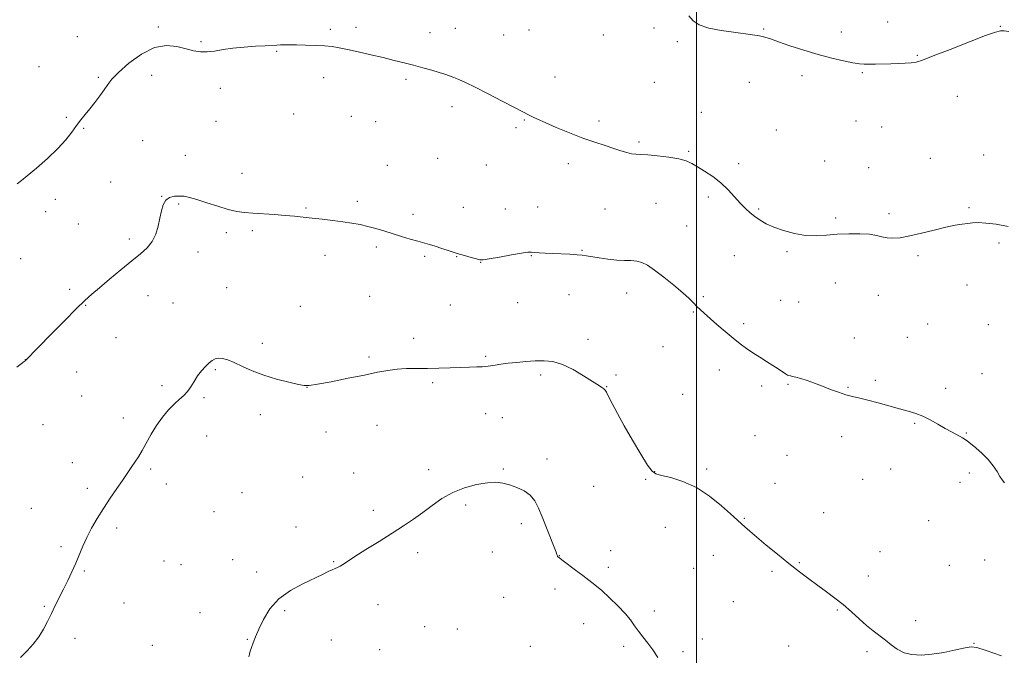
# Model space of a CAD drawing. Extents: x 2154800 to 2157700, y 354800 to 357700.
# Drawn here: x 2155194 to 2155639, y 356658 to 356946 of the extents above; entities that cross this region are included whole.
import ezdxf

# ---------------------------------------------------------------- set-up
doc = ezdxf.new("R2010")
doc.units = 0
doc.header["$MEASUREMENT"] = 0
for name, color, linetype, lineweight in [('32000', 7, 'Continuous', 0), ('DTM SPOT ELEVATION', 2, 'Continuous', 13), ('INDEX CONTOUR', 41, 'Continuous', 13), ('INTERMEDIATE CONTOUR', 44, 'Continuous', 0)]:
    doc.layers.add(name, color=color, linetype=linetype, lineweight=lineweight)

msp = doc.modelspace()

# ---------------------------------------------------------------- linework, layer by layer
at = {"layer": '32000', "flags": 128}
msp.add_lwpolyline([(2155500, 355000), (2155500, 357500)], dxfattribs=at)
at = {"layer": 'DTM SPOT ELEVATION'}
for p in [(2155256.73, 356942.31, 1198.18), (2155334.53, 356941.33, 1198.19), (2155346.06, 356942.11, 1198.26), (2155390.99, 356941.78, 1198.57), (2155424.34, 356940.93, 1198.93), (2155480.79, 356941.88, 1199.5), (2155530.26, 356941.37, 1200.09), (2155586.28, 356944.58, 1200.52), (2155637.2, 356942.55, 1200.04), (2155220.26, 356938.01, 1198.81), (2155379.57, 356939.75, 1198.41), (2155412.87, 356938.69, 1198.72), (2155457.82, 356938.68, 1199.3), (2155565.46, 356940.12, 1200.37), (2155276.12, 356935.71, 1198.18), (2155491.34, 356935.68, 1199.8), (2155310.29, 356931.32, 1197.92), (2155599.69, 356929.52, 1200.09), (2155202.89, 356924.4, 1198.82), (2155229.74, 356919.64, 1198.18), (2155253.77, 356920.52, 1197.48), (2155331.55, 356919.42, 1197.63), (2155368.77, 356918.64, 1197.82), (2155435.98, 356919.76, 1198.57), (2155547.69, 356920.39, 1199.7), (2155574.9, 356921.66, 1199.9), (2155284.85, 356914.54, 1197.47), (2155480.84, 356917.36, 1198.57), (2155523.78, 356917.26, 1199.35), (2155617.79, 356911.04, 1199.38), (2155389.51, 356906.38, 1197.66), (2155215.28, 356901.45, 1198.15), (2155317.88, 356902.96, 1197.23), (2155343.94, 356901.9, 1197.29), (2155502.14, 356903.72, 1198.83), (2155223.08, 356896.49, 1197.9), (2155282.82, 356899.76, 1197.21), (2155354.98, 356899.59, 1197.29), (2155418.46, 356896.84, 1197.79), (2155422.21, 356900.3, 1197.92), (2155455.92, 356899.9, 1198.32), (2155572.09, 356899.84, 1199.3), (2155583.62, 356897.18, 1199.28), (2155536.09, 356895.73, 1198.91), (2155249.75, 356890.94, 1197.13), (2155474.01, 356890.36, 1198.19), (2155269.07, 356884.3, 1196.73), (2155383.08, 356882.96, 1197.08), (2155496.44, 356886.19, 1198.13), (2155605.68, 356883.02, 1198.81), (2155629.74, 356884.41, 1198.7), (2155360.27, 356879.87, 1196.82), (2155405.03, 356880.02, 1197.2), (2155442.11, 356880.63, 1197.6), (2155518.98, 356880.61, 1198.36), (2155557.94, 356881.81, 1198.8), (2155577.73, 356878.82, 1198.79), (2155294.63, 356876.16, 1196.58), (2155235.25, 356872.27, 1197.1), (2155258.27, 356865.75, 1196.02), (2155505.38, 356865.42, 1197.7), (2155210.24, 356864.41, 1197.73), (2155266.05, 356862.29, 1195.84), (2155323.55, 356860.57, 1196.13), (2155346.74, 356863.51, 1196.3), (2155394.63, 356860.79, 1196.63), (2155428.26, 356861.03, 1196.88), (2155481.73, 356862.58, 1197.21), (2155623.17, 356860.64, 1198.17), (2155205.89, 356858.81, 1197.7), (2155371.83, 356857.62, 1196.36), (2155413.55, 356860, 1196.72), (2155458.67, 356860.01, 1197.2), (2155528.01, 356860, 1198.16), (2155562.9, 356856.05, 1198.32), (2155586.94, 356857.99, 1198.39), (2155220.71, 356853.35, 1197.03), (2155495.48, 356852.33, 1197.08), (2155287.58, 356849.38, 1195.68), (2155299.23, 356850.28, 1195.74), (2155243.71, 356846.49, 1196.27), (2155355.28, 356842.93, 1195.74), (2155636.62, 356844.67, 1197.74), (2155274.72, 356840.61, 1195.53), (2155332.07, 356839.11, 1195.51), (2155377.14, 356838.72, 1195.82), (2155391.67, 356838.55, 1195.96), (2155425.35, 356838.91, 1195.93), (2155448.26, 356841.43, 1196.11), (2155517.03, 356839, 1197.2), (2155540.83, 356840.81, 1197.78), (2155600.02, 356838.93, 1197.71), (2155194.58, 356837.56, 1197.05), (2155402.47, 356835.93, 1195.97), (2155562.66, 356826.56, 1197), (2155622.2, 356825.68, 1197.33), (2155216.69, 356823.77, 1196.27), (2155252.18, 356820.96, 1195.44), (2155287.64, 356824.51, 1194.85), (2155352.26, 356820.6, 1195.07), (2155442.29, 356821.42, 1195), (2155468.44, 356822.12, 1195.28), (2155503, 356820.39, 1196.19), (2155582.15, 356821.11, 1197.15), (2155224.01, 356816.49, 1195.93), (2155263.48, 356817.65, 1195.1), (2155320.96, 356816.02, 1194.85), (2155388.78, 356816.71, 1195.1), (2155419.22, 356817.81, 1195.2), (2155537.99, 356818.79, 1196.98), (2155546.18, 356818.07, 1197.03), (2155498.58, 356813.47, 1195.9), (2155521.25, 356808.22, 1196.28), (2155604.42, 356808.04, 1196.82), (2155631.88, 356807.79, 1196.97), (2155237.64, 356801.88, 1195.24), (2155303.76, 356799.35, 1194.3), (2155372.16, 356801.67, 1194.52), (2155450.9, 356801.16, 1194.42), (2155571.36, 356801.81, 1196.66), (2155595.29, 356802.1, 1196.66), (2155484.86, 356797.9, 1195.06), (2155196.68, 356791.92, 1196.01), (2155352, 356793.15, 1194.18), (2155404.69, 356793.51, 1194.18), (2155219.88, 356786.43, 1195.31), (2155282.62, 356787.39, 1193.84), (2155429.57, 356785.03, 1193.7), (2155463.6, 356785.03, 1194.27), (2155510.33, 356787.25, 1195.5), (2155629.04, 356785.62, 1196.45), (2155258.41, 356780.29, 1194.3), (2155380.68, 356781.58, 1193.76), (2155541.32, 356780.79, 1195.88), (2155580.81, 356782.61, 1196.2), (2155323.97, 356779.44, 1193.99), (2155459.44, 356779.77, 1194.05), (2155493.71, 356776.29, 1194.84), (2155529.39, 356780.1, 1195.68), (2155568.49, 356779.51, 1196.09), (2155612.58, 356779.08, 1196.28), (2155222.09, 356775.53, 1195.08), (2155277.39, 356774.87, 1193.82), (2155302.86, 356767.19, 1193.65), (2155404.7, 356767.58, 1193.18), (2155204.66, 356762.57, 1195.21), (2155240.95, 356765.62, 1194.42), (2155412.3, 356765.76, 1193.06), (2155598.6, 356763.25, 1195.91), (2155332.63, 356759.33, 1193.53), (2155355.66, 356762.37, 1193.45), (2155621.92, 356758.83, 1196.06), (2155278.56, 356757.43, 1193.33), (2155526.47, 356757.71, 1195.09), (2155565.61, 356757.16, 1195.58), (2155217.99, 356745.44, 1194.6), (2155432.46, 356747.16, 1192.46), (2155540.8, 356748.71, 1195.09), (2155253.3, 356742.6, 1193.8), (2155344.99, 356740.71, 1193.02), (2155378.91, 356742.31, 1192.46), (2155412.68, 356742.62, 1192.15), (2155481.08, 356741.39, 1194.03), (2155504.56, 356742.61, 1194.23), (2155587.64, 356742.55, 1195.43), (2155623.29, 356740.82, 1195.75), (2155322.05, 356738.92, 1193.09), (2155476.98, 356737.86, 1193.92), (2155535.49, 356736.07, 1194.68), (2155575.06, 356737.89, 1195.21), (2155619.03, 356736.53, 1195.6), (2155224.65, 356733.87, 1194.3), (2155260.35, 356735.73, 1193.58), (2155294.56, 356731.82, 1192.92), (2155453.51, 356734.76, 1193.08), (2155199.46, 356724.77, 1194.67), (2155281.89, 356723.27, 1193.05), (2155353.99, 356723.85, 1192.42), (2155395.72, 356726.27, 1191.68), (2155557.43, 356722.79, 1194.69), (2155521.58, 356720.24, 1194.08), (2155604.81, 356719.24, 1195.09), (2155237.91, 356715.9, 1193.72), (2155319.02, 356716.35, 1192.57), (2155420.75, 356717.81, 1191.6), (2155485.85, 356716.27, 1193.28), (2155212.83, 356707.51, 1194.22), (2155373.93, 356704.73, 1191.58), (2155407.75, 356705.09, 1191.11), (2155461.11, 356705.69, 1192.61), (2155582.84, 356705.19, 1194.63), (2155259.31, 356701.01, 1193.22), (2155290.44, 356701.65, 1192.59), (2155336.06, 356700.72, 1192.09), (2155438, 356703.42, 1192.03), (2155507.58, 356703.54, 1193.42), (2155546.4, 356700.31, 1194.09), (2155630.24, 356701.42, 1194.98), (2155223.31, 356696.5, 1193.89), (2155267.07, 356699.38, 1193.05), (2155301.17, 356696.04, 1192.36), (2155460.12, 356698.16, 1192.39), (2155498.74, 356697.63, 1193.11), (2155534.05, 356696.34, 1193.8), (2155614.16, 356699.03, 1194.77), (2155577.65, 356694.26, 1194.38), (2155436.01, 356688.35, 1191.52), (2155412.84, 356684.63, 1190.97), (2155516.67, 356682.55, 1193.2), (2155205.31, 356680.44, 1194.1), (2155241.32, 356682.02, 1193.4), (2155313.95, 356678.61, 1191.79), (2155355.98, 356681.33, 1191.41), (2155480.9, 356678.44, 1192.39), (2155563.66, 356678.88, 1193.91), (2155275.65, 356677.59, 1192.63), (2155598.95, 356674.06, 1194.29), (2155377.12, 356671.3, 1190.63), (2155391.86, 356670.22, 1190.42), (2155448.98, 356672.75, 1191.32), (2155219.17, 356665.99, 1193.65), (2155297.02, 356665.55, 1192.07), (2155334.92, 356665.36, 1191.1), (2155502.64, 356665.74, 1192.61), (2155254.14, 356662.92, 1192.91), (2155356.87, 356660.94, 1190.77), (2155424.83, 356662.39, 1190.38), (2155467.08, 356662.44, 1191.69), (2155541.56, 356662.65, 1193.37), (2155625.42, 356663.86, 1194.02), (2155493.88, 356660.05, 1192.32), (2155577.03, 356659.98, 1193.82)]:
    msp.add_point(p, dxfattribs=at)
at = {"layer": 'INDEX CONTOUR'}
msp.add_polyline3d([(2155496.53, 356947.326, 1200), (2155498.512, 356945.136, 1200), (2155501.124, 356943.301, 1200), (2155505.517, 356941.853, 1200), (2155511.056, 356940.749, 1200), (2155516.664, 356939.923, 1200), (2155525.332, 356938.802, 1200), (2155528.392, 356938.314, 1200), (2155530.858, 356937.731, 1200), (2155533.456, 356936.894, 1200), (2155537.041, 356935.629, 1200), (2155542.196, 356933.85, 1200), (2155548.424, 356931.807, 1200), (2155554.961, 356929.836, 1200), (2155561.109, 356928.214, 1200), (2155566.456, 356926.991, 1200), (2155570.658, 356926.155, 1200), (2155573.557, 356925.684, 1200), (2155575.735, 356925.488, 1200), (2155577.963, 356925.469, 1200), (2155580.829, 356925.535, 1200), (2155587.738, 356925.745, 1200), (2155591.168, 356925.832, 1200), (2155594.287, 356925.937, 1200), (2155596.924, 356926.113, 1200), (2155599.159, 356926.474, 1200), (2155602.068, 356927.371, 1200), (2155606.978, 356929.213, 1200), (2155614.61, 356932.186, 1200), (2155623.263, 356935.571, 1200), (2155630.625, 356938.423, 1200), (2155635.02, 356940.025, 1200), (2155637.291, 356940.584, 1200), (2155638.916, 356940.531, 1200), (2155641.145, 356940.222, 1200)], dxfattribs=at)
at = {"layer": 'INTERMEDIATE CONTOUR'}
for points in [[(2155193.083, 356871.497, 1198), (2155194.925, 356872.96, 1198), (2155197.574, 356875.12, 1198), (2155201.75, 356878.583, 1198), (2155206.733, 356882.9, 1198), (2155211.437, 356887.354, 1198), (2155215.028, 356891.358, 1198), (2155217.676, 356894.828, 1198), (2155219.796, 356897.813, 1198), (2155221.758, 356900.395, 1198), (2155223.729, 356902.82, 1198), (2155225.828, 356905.37, 1198), (2155228.108, 356908.23, 1198), (2155230.368, 356911.184, 1198), (2155232.343, 356913.917, 1198), (2155233.948, 356916.27, 1198), (2155235.827, 356918.699, 1198), (2155238.803, 356921.815, 1198), (2155243.422, 356925.923, 1198), (2155249.114, 356930.092, 1198), (2155255.028, 356933.083, 1198), (2155260.452, 356934.02, 1198), (2155265.218, 356933.474, 1198), (2155269.299, 356932.378, 1198), (2155272.727, 356931.513, 1198), (2155275.789, 356931.057, 1198), (2155278.837, 356931.037, 1198), (2155282.186, 356931.438, 1198), (2155286.018, 356932.08, 1198), (2155290.477, 356932.742, 1198), (2155295.565, 356933.247, 1198), (2155300.672, 356933.6, 1198), (2155305.046, 356933.85, 1198), (2155310.293, 356934.174, 1198), (2155312.023, 356934.258, 1198), (2155313.838, 356934.293, 1198), (2155316.118, 356934.282, 1198), (2155319.209, 356934.229, 1198), (2155323.277, 356934.134, 1198), (2155327.766, 356933.986, 1198), (2155331.937, 356933.769, 1198), (2155335.314, 356933.455, 1198), (2155338.464, 356932.959, 1198), (2155342.214, 356932.187, 1198), (2155347.133, 356931.087, 1198), (2155352.753, 356929.79, 1198), (2155358.342, 356928.465, 1198), (2155363.339, 356927.251, 1198), (2155367.845, 356926.122, 1198), (2155372.124, 356925.012, 1198), (2155376.347, 356923.879, 1198), (2155380.304, 356922.779, 1198), (2155383.691, 356921.786, 1198), (2155386.313, 356920.952, 1198), (2155388.421, 356920.203, 1198), (2155390.376, 356919.446, 1198), (2155392.576, 356918.544, 1198), (2155395.557, 356917.211, 1198), (2155399.892, 356915.12, 1198), (2155405.816, 356912.13, 1198), (2155412.223, 356908.832, 1198), (2155417.669, 356905.999, 1198), (2155424.308, 356902.523, 1198), (2155425.804, 356901.78, 1198), (2155428.064, 356900.722, 1198), (2155431.582, 356899.152, 1198), (2155436.632, 356896.971, 1198), (2155442.597, 356894.493, 1198), (2155448.636, 356892.131, 1198), (2155454.053, 356890.21, 1198), (2155458.716, 356888.696, 1198), (2155462.633, 356887.463, 1198), (2155465.835, 356886.419, 1198), (2155468.439, 356885.596, 1198), (2155470.585, 356885.057, 1198), (2155472.493, 356884.82, 1198), (2155474.72, 356884.721, 1198), (2155477.909, 356884.548, 1198), (2155482.417, 356884.136, 1198), (2155487.47, 356883.504, 1198), (2155492.016, 356882.717, 1198), (2155495.307, 356881.803, 1198), (2155497.839, 356880.657, 1198), (2155500.415, 356879.137, 1198), (2155503.636, 356877.135, 1198), (2155507.28, 356874.684, 1198), (2155510.921, 356871.849, 1198), (2155514.215, 356868.735, 1198), (2155517.132, 356865.597, 1198), (2155519.716, 356862.728, 1198), (2155522.035, 356860.345, 1198), (2155524.209, 356858.366, 1198), (2155526.378, 356856.634, 1198), (2155528.705, 356855.011, 1198), (2155531.46, 356853.436, 1198), (2155534.94, 356851.866, 1198), (2155539.312, 356850.312, 1198), (2155544.239, 356848.986, 1198), (2155549.256, 356848.149, 1198), (2155554.02, 356847.971, 1198), (2155558.691, 356848.236, 1198), (2155563.553, 356848.632, 1198), (2155568.74, 356848.893, 1198), (2155573.8, 356848.921, 1198), (2155578.131, 356848.663, 1198), (2155581.327, 356848.115, 1198), (2155583.774, 356847.469, 1198), (2155586.051, 356846.965, 1198), (2155588.688, 356846.814, 1198), (2155592.013, 356847.098, 1198), (2155596.303, 356847.874, 1198), (2155601.644, 356849.124, 1198), (2155607.376, 356850.567, 1198), (2155612.646, 356851.848, 1198), (2155616.801, 356852.705, 1198), (2155619.975, 356853.211, 1198), (2155622.499, 356853.535, 1198), (2155624.753, 356853.787, 1198), (2155627.29, 356853.896, 1198), (2155630.709, 356853.734, 1198), (2155635.377, 356853.194, 1198), (2155640.74, 356852.233, 1198)], [(2155192.813, 356788.57, 1196), (2155196.198, 356791.11, 1196), (2155196.603, 356791.434, 1196), (2155196.823, 356791.632, 1196), (2155208.415, 356803.524, 1196), (2155214.322, 356809.541, 1196), (2155219.696, 356814.936, 1196), (2155223.605, 356818.71, 1196), (2155226.741, 356821.529, 1196), (2155230.205, 356824.473, 1196), (2155234.772, 356828.317, 1196), (2155239.925, 356832.617, 1196), (2155244.825, 356836.625, 1196), (2155248.796, 356839.813, 1196), (2155251.822, 356842.525, 1196), (2155254.05, 356845.329, 1196), (2155255.632, 356848.639, 1196), (2155256.732, 356852.272, 1196), (2155257.518, 356855.892, 1196), (2155258.176, 356859.192, 1196), (2155258.96, 356861.963, 1196), (2155260.145, 356864.02, 1196), (2155261.91, 356865.249, 1196), (2155264.054, 356865.812, 1196), (2155266.289, 356865.941, 1196), (2155268.457, 356865.803, 1196), (2155270.943, 356865.328, 1196), (2155274.266, 356864.384, 1196), (2155278.723, 356862.927, 1196), (2155283.709, 356861.283, 1196), (2155288.397, 356859.864, 1196), (2155292.22, 356858.981, 1196), (2155295.66, 356858.503, 1196), (2155299.459, 356858.201, 1196), (2155309.243, 356857.525, 1196), (2155314.154, 356857.153, 1196), (2155318.395, 356856.783, 1196), (2155322.284, 356856.39, 1196), (2155326.327, 356855.944, 1196), (2155330.872, 356855.425, 1196), (2155335.647, 356854.852, 1196), (2155340.221, 356854.255, 1196), (2155344.275, 356853.65, 1196), (2155347.934, 356852.991, 1196), (2155351.442, 356852.212, 1196), (2155355.001, 356851.269, 1196), (2155358.701, 356850.178, 1196), (2155366.668, 356847.717, 1196), (2155370.631, 356846.505, 1196), (2155374.121, 356845.466, 1196), (2155379.35, 356843.99, 1196), (2155381.887, 356843.233, 1196), (2155384.885, 356842.265, 1196), (2155388.245, 356841.157, 1196), (2155391.755, 356840.033, 1196), (2155395.183, 356839.001, 1196), (2155398.22, 356838.136, 1196), (2155400.536, 356837.502, 1196), (2155402.04, 356837.16, 1196), (2155403.605, 356837.165, 1196), (2155406.345, 356837.568, 1196), (2155410.936, 356838.363, 1196), (2155416.307, 356839.305, 1196), (2155420.949, 356840.091, 1196), (2155423.776, 356840.493, 1196), (2155425.387, 356840.574, 1196), (2155426.804, 356840.471, 1196), (2155428.859, 356840.304, 1196), (2155431.64, 356840.114, 1196), (2155435.045, 356839.924, 1196), (2155442.727, 356839.589, 1196), (2155445.978, 356839.426, 1196), (2155448.321, 356839.235, 1196), (2155450.305, 356838.965, 1196), (2155456.038, 356837.948, 1196), (2155459.97, 356837.333, 1196), (2155463.906, 356836.9, 1196), (2155467.375, 356836.769, 1196), (2155470.355, 356836.748, 1196), (2155472.937, 356836.565, 1196), (2155475.28, 356835.954, 1196), (2155477.813, 356834.668, 1196), (2155481.034, 356832.464, 1196), (2155485.217, 356829.257, 1196), (2155489.738, 356825.594, 1196), (2155493.749, 356822.178, 1196), (2155496.622, 356819.55, 1196), (2155498.596, 356817.596, 1196), (2155500.125, 356816.044, 1196), (2155501.642, 356814.609, 1196), (2155503.478, 356812.975, 1196), (2155509.188, 356807.949, 1196), (2155512.87, 356804.73, 1196), (2155516.486, 356801.659, 1196), (2155519.668, 356799.111, 1196), (2155522.57, 356796.974, 1196), (2155525.471, 356795.017, 1196), (2155528.561, 356793.06, 1196), (2155531.671, 356791.142, 1196), (2155534.534, 356789.351, 1196), (2155536.929, 356787.78, 1196), (2155540.159, 356785.573, 1196), (2155541.03, 356785.037, 1196), (2155541.668, 356784.769, 1196), (2155542.368, 356784.613, 1196), (2155543.401, 356784.421, 1196), (2155544.925, 356784.077, 1196), (2155547.073, 356783.472, 1196), (2155549.913, 356782.535, 1196), (2155553.264, 356781.334, 1196), (2155556.884, 356779.971, 1196), (2155560.549, 356778.556, 1196), (2155564.113, 356777.224, 1196), (2155567.447, 356776.12, 1196), (2155570.522, 356775.317, 1196), (2155573.702, 356774.613, 1196), (2155577.448, 356773.738, 1196), (2155582.037, 356772.508, 1196), (2155591.704, 356769.756, 1196), (2155595.656, 356768.66, 1196), (2155599.058, 356767.624, 1196), (2155602.279, 356766.376, 1196), (2155605.602, 356764.73, 1196), (2155608.991, 356762.829, 1196), (2155612.319, 356760.902, 1196), (2155615.443, 356759.155, 1196), (2155620.158, 356756.605, 1196), (2155621.408, 356755.883, 1196), (2155622.412, 356755.173, 1196), (2155623.847, 356754.031, 1196), (2155626.181, 356752.135, 1196), (2155629.035, 356749.648, 1196), (2155631.822, 356746.852, 1196), (2155634.072, 356744.023, 1196), (2155635.779, 356741.407, 1196), (2155637.053, 356739.239, 1196), (2155638.054, 356737.643, 1196), (2155639.131, 356736.29, 1196)], [(2155194.549, 356657.401, 1194), (2155197.479, 356660.332, 1194), (2155200.261, 356663.449, 1194), (2155202.756, 356666.731, 1194), (2155204.875, 356670.152, 1194), (2155206.726, 356673.674, 1194), (2155208.473, 356677.253, 1194), (2155210.248, 356680.863, 1194), (2155213.955, 356688.292, 1194), (2155215.87, 356692.169, 1194), (2155217.748, 356696.098, 1194), (2155219.502, 356699.995, 1194), (2155222.683, 356707.634, 1194), (2155224.464, 356711.592, 1194), (2155226.607, 356715.782, 1194), (2155229.116, 356720.189, 1194), (2155231.957, 356724.768, 1194), (2155235.038, 356729.413, 1194), (2155238.033, 356733.761, 1194), (2155240.557, 356737.386, 1194), (2155242.351, 356740.014, 1194), (2155244.841, 356743.729, 1194), (2155246.204, 356745.708, 1194), (2155247.779, 356748.084, 1194), (2155249.53, 356750.98, 1194), (2155253.56, 356758.27, 1194), (2155255.953, 356762.184, 1194), (2155258.638, 356765.923, 1194), (2155261.418, 356769.275, 1194), (2155264.047, 356772.041, 1194), (2155266.332, 356774.125, 1194), (2155268.289, 356775.845, 1194), (2155269.989, 356777.625, 1194), (2155271.51, 356779.779, 1194), (2155272.982, 356782.19, 1194), (2155274.543, 356784.636, 1194), (2155276.28, 356786.914, 1194), (2155278.069, 356788.907, 1194), (2155279.729, 356790.52, 1194), (2155281.149, 356791.678, 1194), (2155282.487, 356792.378, 1194), (2155283.971, 356792.644, 1194), (2155285.808, 356792.478, 1194), (2155288.144, 356791.837, 1194), (2155291.109, 356790.663, 1194), (2155294.807, 356788.956, 1194), (2155299.256, 356786.951, 1194), (2155304.445, 356784.943, 1194), (2155310.209, 356783.187, 1194), (2155315.745, 356781.781, 1194), (2155320.092, 356780.784, 1194), (2155322.743, 356780.254, 1194), (2155325.01, 356780.256, 1194), (2155328.66, 356780.851, 1194), (2155334.882, 356782.037, 1194), (2155342.554, 356783.547, 1194), (2155349.974, 356785.05, 1194), (2155355.845, 356786.268, 1194), (2155360.5, 356787.151, 1194), (2155364.676, 356787.708, 1194), (2155368.988, 356787.964, 1194), (2155373.572, 356788.032, 1194), (2155378.442, 356788.048, 1194), (2155383.556, 356788.118, 1194), (2155388.644, 356788.243, 1194), (2155393.38, 356788.393, 1194), (2155397.472, 356788.543, 1194), (2155400.775, 356788.682, 1194), (2155403.18, 356788.803, 1194), (2155404.692, 356788.907, 1194), (2155405.79, 356789.032, 1194), (2155408.989, 356789.53, 1194), (2155411.626, 356789.909, 1194), (2155414.916, 356790.325, 1194), (2155418.763, 356790.741, 1194), (2155422.915, 356791.113, 1194), (2155427.08, 356791.404, 1194), (2155431.063, 356791.517, 1194), (2155435.074, 356791.126, 1194), (2155439.417, 356789.852, 1194), (2155444.232, 356787.503, 1194), (2155448.98, 356784.661, 1194), (2155452.957, 356782.097, 1194), (2155455.638, 356780.399, 1194), (2155457.229, 356779.419, 1194), (2155458.112, 356778.825, 1194), (2155458.671, 356778.26, 1194), (2155459.257, 356777.267, 1194), (2155460.219, 356775.366, 1194), (2155461.848, 356772.175, 1194), (2155464.208, 356767.708, 1194), (2155467.307, 356762.08, 1194), (2155471.033, 356755.587, 1194), (2155474.796, 356749.255, 1194), (2155477.884, 356744.291, 1194), (2155479.89, 356741.532, 1194), (2155481.619, 356740.338, 1194), (2155484.179, 356739.7, 1194), (2155488.381, 356738.723, 1194), (2155493.846, 356736.987, 1194), (2155499.9, 356734.193, 1194), (2155505.884, 356730.256, 1194), (2155511.215, 356725.96, 1194), (2155515.324, 356722.303, 1194), (2155521.879, 356716.399, 1194), (2155524.011, 356714.523, 1194), (2155527.17, 356711.823, 1194), (2155531.521, 356708.193, 1194), (2155536.589, 356704.036, 1194), (2155541.74, 356699.886, 1194), (2155546.469, 356696.167, 1194), (2155550.788, 356692.871, 1194), (2155554.838, 356689.881, 1194), (2155558.74, 356687.071, 1194), (2155562.541, 356684.275, 1194), (2155566.269, 356681.316, 1194), (2155569.932, 356678.097, 1194), (2155573.464, 356674.845, 1194), (2155576.78, 356671.865, 1194), (2155579.824, 356669.372, 1194), (2155585.323, 356665.162, 1194), (2155587.951, 356663.053, 1194), (2155590.698, 356661.089, 1194), (2155593.754, 356659.556, 1194), (2155597.292, 356658.68, 1194), (2155601.432, 356658.461, 1194), (2155606.277, 356658.84, 1194), (2155611.759, 356659.711, 1194), (2155617.113, 356660.788, 1194), (2155621.402, 356661.735, 1194), (2155624.143, 356662.224, 1194), (2155626.689, 356661.947, 1194), (2155630.847, 356660.601, 1194), (2155637.743, 356658.085, 1194)], [(2155297.645, 356657.658, 1192), (2155297.932, 356658.924, 1192), (2155298.324, 356660.258, 1192), (2155298.856, 356661.871, 1192), (2155299.587, 356663.965, 1192), (2155300.636, 356666.705, 1192), (2155302.139, 356670.238, 1192), (2155304.254, 356674.598, 1192), (2155307.214, 356679.325, 1192), (2155311.274, 356683.838, 1192), (2155316.488, 356687.662, 1192), (2155322.099, 356690.746, 1192), (2155330.906, 356694.931, 1192), (2155333.508, 356696.194, 1192), (2155335.324, 356697.044, 1192), (2155336.691, 356697.601, 1192), (2155337.824, 356698.05, 1192), (2155338.914, 356698.591, 1192), (2155340.216, 356699.434, 1192), (2155342.25, 356700.826, 1192), (2155345.604, 356703.026, 1192), (2155350.608, 356706.161, 1192), (2155356.556, 356709.84, 1192), (2155362.482, 356713.542, 1192), (2155367.639, 356716.872, 1192), (2155372.145, 356719.936, 1192), (2155376.335, 356722.967, 1192), (2155380.524, 356726.115, 1192), (2155384.945, 356729.189, 1192), (2155389.812, 356731.912, 1192), (2155395.197, 356734.052, 1192), (2155400.621, 356735.549, 1192), (2155405.462, 356736.385, 1192), (2155409.293, 356736.568, 1192), (2155412.459, 356736.192, 1192), (2155415.498, 356735.38, 1192), (2155418.787, 356734.22, 1192), (2155422.057, 356732.677, 1192), (2155424.879, 356730.682, 1192), (2155426.965, 356728.152, 1192), (2155428.606, 356724.946, 1192), (2155430.235, 356720.908, 1192), (2155435.635, 356707.26, 1192), (2155436.525, 356704.95, 1192), (2155436.902, 356703.914, 1192), (2155437.11, 356703.298, 1192), (2155437.213, 356703.097, 1192), (2155437.341, 356702.927, 1192), (2155437.569, 356702.729, 1192), (2155439.689, 356701.131, 1192), (2155445.338, 356696.827, 1192), (2155448.532, 356694.413, 1192), (2155451.37, 356692.287, 1192), (2155454.1, 356690.165, 1192), (2155457.136, 356687.62, 1192), (2155460.722, 356684.377, 1192), (2155464.446, 356680.777, 1192), (2155467.72, 356677.315, 1192), (2155470.139, 356674.358, 1192), (2155471.986, 356671.771, 1192), (2155473.722, 356669.289, 1192), (2155475.708, 356666.685, 1192), (2155477.909, 356663.879, 1192), (2155480.193, 356660.829, 1192), (2155482.484, 356657.448, 1192)]]:
    msp.add_polyline3d(points, dxfattribs=at)

doc.saveas('drawing.dxf')
